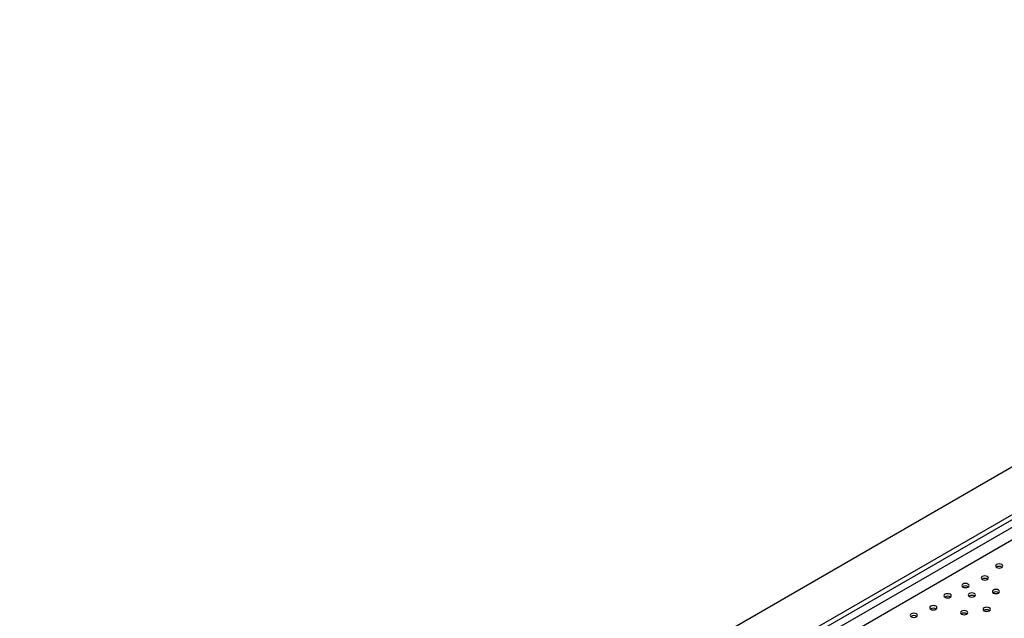
# Model space of a CAD drawing. Units: millimetres. Extents: x -1420 to 1856, y -67 to 3657.
# Drawn here: x -1360 to -887, y 3370 to 3657 of the extents above; entities that cross this region are included whole.
import ezdxf

# ---------------------------------------------------------------- set-up
doc = ezdxf.new("R2010")
doc.units = ezdxf.units.MM

msp = doc.modelspace()

# ---------------------------------------------------------------- linework, layer by layer
at = {"color": 7, "linetype": 'Continuous', "lineweight": 25}
for p, q in [((-511.63, 3657.32), (-1360.15, 3167.48)), ((-1287.32, 3186.66), (-544.86, 3615.28)), ((-1285.2, 3185.44), (-544.86, 3612.83)), ((-1282.02, 3183.6), (-541.68, 3610.99)), ((-855.56, 3423.66), (-974.5, 3355)), ((-905.22, 3372.05), (-905.89, 3371.66))]:
    msp.add_line(p, q, dxfattribs=at)
at = {"color": 7, "linetype": 'Continuous', "lineweight": 25, "flags": 128}
for points in [[(-888.47, 3394.3), (-888.09, 3394.62), (-887.96, 3395.01), (-888.09, 3395.4), (-888.47, 3395.72), (-889.04, 3395.94), (-889.71, 3396.02), (-890.38, 3395.94), (-890.95, 3395.72), (-891.33, 3395.4), (-891.46, 3395.01), (-891.33, 3394.62), (-890.95, 3394.3), (-890.38, 3394.08), (-889.71, 3394), (-889.04, 3394.08), (-888.47, 3394.3)], [(-904.69, 3384.93), (-904.31, 3385.26), (-904.18, 3385.65), (-904.31, 3386.03), (-904.69, 3386.36), (-905.26, 3386.58), (-905.93, 3386.66), (-906.6, 3386.58), (-907.17, 3386.36), (-907.55, 3386.03), (-907.68, 3385.65), (-907.55, 3385.26), (-907.17, 3384.93), (-906.6, 3384.71), (-905.93, 3384.64), (-905.26, 3384.71), (-904.69, 3384.93)], [(-895.34, 3388.55), (-894.96, 3388.88), (-894.83, 3389.26), (-894.96, 3389.65), (-895.34, 3389.98), (-895.91, 3390.2), (-896.58, 3390.27), (-897.25, 3390.2), (-897.81, 3389.98), (-898.19, 3389.65), (-898.33, 3389.26), (-898.19, 3388.88), (-897.81, 3388.55), (-897.25, 3388.33), (-896.58, 3388.25), (-895.91, 3388.33), (-895.34, 3388.55)], [(-913.22, 3380.01), (-912.84, 3380.34), (-912.71, 3380.72), (-912.84, 3381.11), (-913.22, 3381.44), (-913.79, 3381.66), (-914.46, 3381.73), (-915.13, 3381.66), (-915.7, 3381.44), (-916.07, 3381.11), (-916.21, 3380.72), (-916.07, 3380.34), (-915.7, 3380.01), (-915.13, 3379.79), (-914.46, 3379.71), (-913.79, 3379.79), (-913.22, 3380.01)], [(-901.6, 3380.38), (-901.22, 3380.71), (-901.08, 3381.1), (-901.22, 3381.48), (-901.6, 3381.81), (-902.16, 3382.03), (-902.83, 3382.11), (-903.5, 3382.03), (-904.07, 3381.81), (-904.45, 3381.48), (-904.58, 3381.1), (-904.45, 3380.71), (-904.07, 3380.38), (-903.5, 3380.16), (-902.83, 3380.09), (-902.16, 3380.16), (-901.6, 3380.38)], [(-890.01, 3382.04), (-889.63, 3382.37), (-889.49, 3382.75), (-889.63, 3383.14), (-890.01, 3383.47), (-890.57, 3383.69), (-891.24, 3383.76), (-891.91, 3383.69), (-892.48, 3383.47), (-892.86, 3383.14), (-892.99, 3382.75), (-892.86, 3382.37), (-892.48, 3382.04), (-891.91, 3381.82), (-891.24, 3381.74), (-890.57, 3381.82), (-890.01, 3382.04)], [(-929.44, 3370.64), (-929.06, 3370.97), (-928.93, 3371.36), (-929.06, 3371.74), (-929.44, 3372.07), (-930.01, 3372.29), (-930.68, 3372.37), (-931.35, 3372.29), (-931.92, 3372.07), (-932.3, 3371.74), (-932.43, 3371.36), (-932.3, 3370.97), (-931.92, 3370.64), (-931.35, 3370.42), (-930.68, 3370.35), (-930.01, 3370.42), (-929.44, 3370.64)], [(-920.09, 3374.26), (-919.71, 3374.59), (-919.57, 3374.98), (-919.71, 3375.36), (-920.09, 3375.69), (-920.65, 3375.91), (-921.32, 3375.99), (-921.99, 3375.91), (-922.56, 3375.69), (-922.94, 3375.36), (-923.07, 3374.98), (-922.94, 3374.59), (-922.56, 3374.26), (-921.99, 3374.04), (-921.32, 3373.97), (-920.65, 3374.04), (-920.09, 3374.26)], [(-905.29, 3371.89), (-904.91, 3372.21), (-904.78, 3372.6), (-904.91, 3372.99), (-905.29, 3373.31), (-905.86, 3373.53), (-906.53, 3373.61), (-907.2, 3373.53), (-907.77, 3373.31), (-908.14, 3372.99), (-908.28, 3372.6), (-908.14, 3372.21), (-907.77, 3371.89), (-907.2, 3371.67), (-906.53, 3371.59), (-905.86, 3371.67), (-905.29, 3371.89)], [(-894.46, 3373.48), (-894.08, 3373.81), (-893.95, 3374.2), (-894.08, 3374.59), (-894.46, 3374.91), (-895.03, 3375.13), (-895.7, 3375.21), (-896.37, 3375.13), (-896.94, 3374.91), (-897.32, 3374.59), (-897.45, 3374.2), (-897.32, 3373.81), (-896.94, 3373.48), (-896.37, 3373.27), (-895.7, 3373.19), (-895.03, 3373.27), (-894.46, 3373.48)]]:
    msp.add_lwpolyline(points, dxfattribs=at)
at = {"color": 7, "linetype": 'Continuous', "lineweight": 25}
for centre in [(-889.71, 3392.36), (-896.58, 3386.61), (-905.93, 3382.99), (-891.24, 3380.1), (-914.46, 3378.07), (-902.83, 3378.45), (-921.32, 3372.33), (-906.53, 3369.95), (-895.7, 3371.55), (-930.68, 3368.71)]:
    msp.add_arc(centre, 2.47, 55.6731, 124.3269, dxfattribs=at)

doc.saveas('drawing.dxf')
